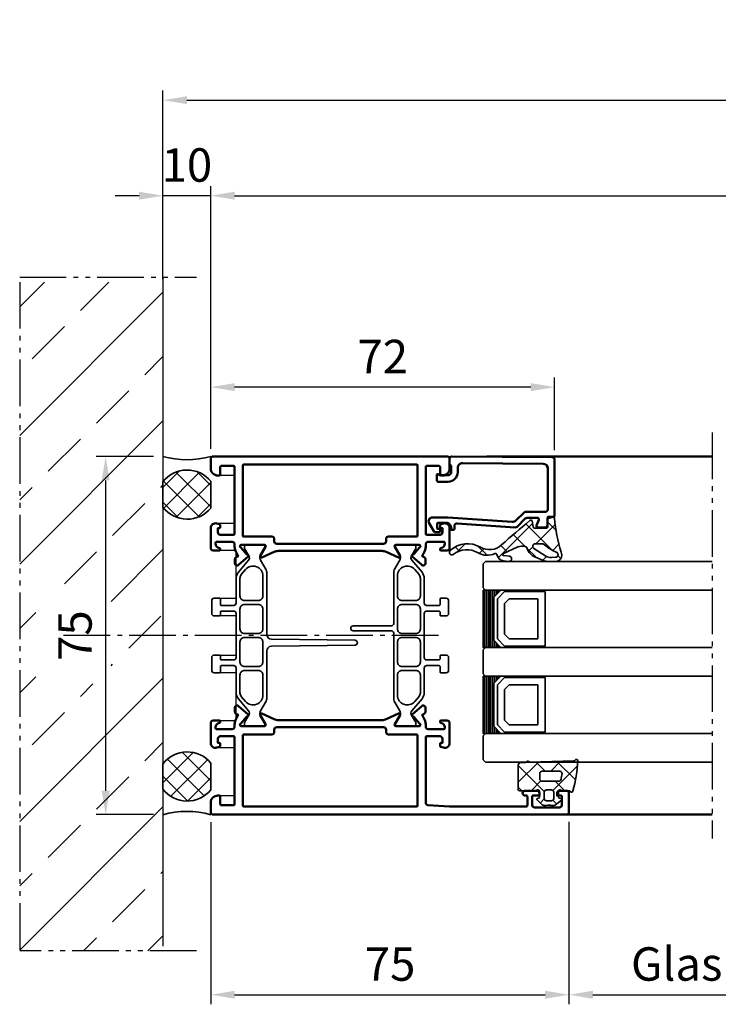
# Model space of a CAD drawing. Units: millimetres. Extents: x 2653 to 4753, y 152 to 1637.
# Drawn here: x 3178 to 3325, y 551 to 757 of the extents above; entities that cross this region are included whole.
import ezdxf

# ---------------------------------------------------------------- set-up
doc = ezdxf.new("R2010")
doc.units = ezdxf.units.MM
doc.linetypes.add('gen4a', pattern=[16.25, 9.75, -1.5, 1, -1.5, 1, -1.5])
doc.linetypes.add('gen7', pattern=[13.75, 9.75, -1.5, 1, -1.5])
for name, color, linetype, lineweight in [('0Al', 7, 'Continuous', 50), ('0AL Kontur', 30, 'Continuous', 30), ('5', 3, 'Continuous', 25), ('6Di', 210, 'Continuous', 35), ('6Gl', 140, 'Continuous', 35), ('7', 4, 'gen7', 25), ('8', 1, 'Continuous', 25)]:
    doc.layers.add(name, color=color, linetype=linetype, lineweight=lineweight)
doc.layers.add('BRUCH', color=9, linetype='gen4a')
doc.layers.add('MAUER', color=8, linetype='Continuous')
doc.styles.add('Univia', font='txt')
doc.dimstyles.new('M 1_002$0', dxfattribs={"dimscale": 2, "dimtxt": 3.5, "dimasz": 2.5, "dimexe": 1, "dimexo": 1, "dimgap": 1, "dimtad": 1, "dimdsep": 46, "dimtxsty": 'Univia', "dimcen": 0, "dimclrd": 256, "dimclre": 256, "dimclrt": 2, "dimazin": 2, "dimtp": 0.1, "dimtm": 0.1, "dimtfac": 0.71, "dimtix": 1, "dimtmove": 1, "dimatfit": 3, "dimfxl": 1, "dimlwd": -1, "dimlwe": -1, "dimarcsym": 0})

# ---------------------------------------------------------------- blocks, each defined once
blk = doc.blocks.new('HCK-850002', base_point=(82.66, -0.29))
at = {"layer": '0Al'}
for points in [[(85.16, -0.29), (83.16, -0.29, -0.414214), (82.66, 0.21), (82.66, 74.21, -0.414214), (83.16, 74.71), (87.16, 74.71, -0.414214), (87.66, 74.21), (87.66, 72.71, -0.414214), (87.16, 72.21), (86.66, 72.21), (86.66, 73.01, 0.414214), (86.46, 73.21), (84.66, 73.21, 0.414214), (84.16, 72.71), (84.16, 67.51, 0.414214), (84.66, 67.01), (86.36, 67.01, 0.414214), (86.66, 67.31), (86.66, 68.51), (87.16, 68.51, -0.414214), (87.66, 68.01), (87.66, 65.51, -1), (86.66, 65.51), (86.66, 65.71, 0.414214), (86.36, 66.01), (84.66, 66.01, 0.414214), (84.36, 65.71), (84.36, 49.71), (84.631758, 45.180058, 0.39677), (85.130861, 44.71), (98.86, 44.71, 0.414214), (99.06, 44.91), (99.06, 47.71, 0.414214), (98.56, 48.21), (97.66, 48.21), (97.66, 47.91, -0.414214), (97.46, 47.71), (97.046138, 47.71, -0.339454), (96.852953, 47.858236), (96.694074, 48.451181, -0.493145), (97.66, 49.71), (101.86, 49.71, -0.414214), (102.36, 49.21), (102.36, 47.91, -0.414214), (102.16, 47.71), (102.06, 47.71, -0.365977), (101.862797, 47.876667, 0.365977), (100.876784, 48.71), (100.86, 48.71, 0.414214), (100.56, 48.41), (100.56, 45.21, 0.414214), (101.06, 44.71), (101.587656, 44.71, -0.109518), (102.432893, 44.522616), (103.576627, 43.989284), (103.773925, 44.41239, -0.291473), (104.227079, 44.701081), (104.999443, 44.701081, -0.645732), (105.374462, 43.870383), (103.642065, 41.905811, -0.706592), (103.204773, 42.081565, 0.23264), (103.133503, 42.243097), (101.742843, 43.41, 0.843039), (101.16, 43.31), (101.16, 38.51, 0.57735), (101.61, 38.250192), (103.485, 39.332724, -0.73323), (103.836577, 39.010563), (102.647384, 36.460332, 0.109518), (102.46, 35.615095), (102.46, 13.804905, 0.109518), (102.647384, 12.959668), (103.836577, 10.409437, -0.73323), (103.485, 10.087276), (101.61, 11.169808, 0.57735), (101.16, 10.91), (101.16, 6.11, 0.843039), (101.742843, 6.01), (103.133503, 7.176903, 0.23264), (103.204773, 7.338435, -0.706592), (103.642065, 7.514189), (105.374462, 5.549617, -0.645732), (104.999443, 4.718919), (104.227079, 4.718919, -0.291473), (103.773925, 5.00761), (103.576627, 5.430716), (102.432893, 4.897384, -0.109518), (101.587656, 4.71), (101.06, 4.71, 0.414214), (100.56, 4.21), (100.56, 1.01, 0.414214), (100.86, 0.71), (100.876784, 0.71, 0.365977), (101.862797, 1.543333, -0.365977), (102.06, 1.71), (102.16, 1.71, -0.414214), (102.36, 1.51), (102.36, 0.21, -0.414214), (101.86, -0.29), (97.66, -0.29, -0.493145), (96.694074, 0.968819), (96.852953, 1.561764, -0.339454), (97.046138, 1.71), (97.46, 1.71, -0.414214), (97.66, 1.51), (97.66, 1.21), (98.56, 1.21, 0.414214), (99.06, 1.71), (99.06, 4.51, 0.414214), (98.86, 4.71), (84.86, 4.71, 0.414214), (84.66, 4.51), (84.66, 1.91, 0.414214), (84.86, 1.71), (86.46, 1.71, -0.414214), (86.66, 1.51), (86.66, 1.21, -0.414214), (85.16, -0.29)], [(157.66, 49.21), (157.66, 0.21, -0.414214), (157.16, -0.29), (155.16, -0.29, -0.414214), (153.66, 1.21), (153.66, 1.51, -0.414214), (153.86, 1.71), (155.46, 1.71, 0.414214), (155.66, 1.91), (155.66, 4.51, 0.414214), (155.46, 4.71), (141.46, 4.71, 0.414214), (141.26, 4.51), (141.26, 1.71, 0.414214), (141.76, 1.21), (142.66, 1.21), (142.66, 1.51, -0.414214), (142.86, 1.71), (143.273862, 1.71, -0.339454), (143.467047, 1.561764), (143.625926, 0.968819, -0.493145), (142.66, -0.29), (138.46, -0.29, -0.414214), (137.96, 0.21), (137.96, 1.51, -0.414214), (138.16, 1.71), (138.26, 1.71, -0.365977), (138.457203, 1.543333, 0.365977), (139.443216, 0.71), (139.46, 0.71, 0.414214), (139.76, 1.01), (139.76, 4.21, 0.414214), (139.26, 4.71), (138.732344, 4.71, -0.109518), (137.887107, 4.897384), (136.743373, 5.430716), (136.546075, 5.00761, -0.291473), (136.092921, 4.718919), (135.320557, 4.718919, -0.645732), (134.945538, 5.549617), (136.677935, 7.514189, -0.706592), (137.115227, 7.338435, 0.23264), (137.186497, 7.176903), (138.577157, 6.01, 0.843039), (139.16, 6.11), (139.16, 10.91, 0.57735), (138.71, 11.169808), (136.835, 10.087276, -0.73323), (136.483423, 10.409437), (137.672616, 12.959668, 0.109518), (137.86, 13.804905), (137.86, 35.615095, 0.109518), (137.672616, 36.460332), (136.483423, 39.010563, -0.73323), (136.835, 39.332724), (138.71, 38.250192, 0.57735), (139.16, 38.51), (139.16, 43.31, 0.843039), (138.577157, 43.41), (137.186497, 42.243097, 0.23264), (137.115227, 42.081565, -0.706592), (136.677935, 41.905811), (134.945538, 43.870383, -0.645732), (135.320557, 44.701081), (136.092921, 44.701081, -0.291473), (136.546075, 44.41239), (136.743373, 43.989284), (137.887107, 44.522616, -0.109518), (138.732344, 44.71), (139.26, 44.71, 0.414214), (139.76, 45.21), (139.76, 48.41, 0.414214), (139.46, 48.71), (139.443216, 48.71, 0.365977), (138.457203, 47.876667, -0.365977), (138.26, 47.71), (138.16, 47.71, -0.414214), (137.96, 47.91), (137.96, 49.21, -0.414214), (138.46, 49.71), (142.66, 49.71, -0.493145), (143.625926, 48.451181), (143.467047, 47.858236, -0.339454), (143.273862, 47.71), (142.86, 47.71, -0.414214), (142.66, 47.91), (142.66, 48.21), (141.76, 48.21, 0.414214), (141.26, 47.71), (141.26, 44.91, 0.414214), (141.46, 44.71), (155.46, 44.71, 0.414214), (155.66, 44.91), (155.66, 47.51, 0.414214), (155.46, 47.71), (153.86, 47.71, -0.414214), (153.66, 47.91), (153.66, 48.21, -0.414214), (155.16, 49.71), (157.16, 49.71, -0.414214), (157.66, 49.21)], [(84.418579, 6.468579, 0.198912), (84.56, 6.41), (99.26, 6.41, 0.414214), (99.46, 6.61), (99.46, 12.51, -0.414214), (99.96, 13.01), (100.46, 13.01, 0.414214), (100.96, 13.51), (100.96, 35.91, 0.414214), (100.46, 36.41), (99.96, 36.41, -0.414214), (99.46, 36.91), (99.46, 42.81, 0.414214), (99.26, 43.01), (84.56, 43.01, 0.414214), (84.36, 42.81), (84.36, 6.61, 0.198912), (84.418579, 6.468579)], [(155.96, 6.61), (155.96, 42.81, 0.414214), (155.76, 43.01), (141.06, 43.01, 0.414214), (140.86, 42.81), (140.86, 36.91, -0.414214), (140.36, 36.41), (139.86, 36.41, 0.414214), (139.36, 35.91), (139.36, 13.51, 0.414214), (139.86, 13.01), (140.36, 13.01, -0.414214), (140.86, 12.51), (140.86, 6.61, 0.414214), (141.06, 6.41), (155.76, 6.41, 0.414214), (155.96, 6.61)]]:
    blk.add_lwpolyline(points, format="xyb", close=True, dxfattribs=at)
at = {"layer": '6Di'}
for points in [[(115.560035, 49.504635, -0.414214), (116.060035, 49.004635), (116.060035, 47.904635, -0.414214), (115.860035, 47.704635), (115.260035, 47.704635, 0.414214), (115.060035, 47.504635), (115.060035, 44.904635, 0.414214), (115.560035, 44.404635), (124.760035, 44.404635, 0.414214), (125.260035, 44.904635), (125.260035, 47.504635, 0.414214), (125.060035, 47.704635), (124.460035, 47.704635, -0.414214), (124.260035, 47.904635), (124.260035, 49.004635, -0.414214), (124.760035, 49.504635), (127.460035, 49.504635, -0.414214), (127.960035, 49.004635), (127.960035, 47.904635, -0.414214), (127.760035, 47.704635), (126.660035, 47.704635, 0.414214), (126.460035, 47.504635), (126.460035, 44.904635, 0.414214), (126.960035, 44.404635), (132.126703, 44.404635, -0.176327), (133.412278, 43.936724), (135.938673, 41.816827, 0.315299), (136.852903, 41.736843), (138.396204, 42.627868, -0.131652), (138.496204, 42.654663), (138.86007, 42.654663, -0.414214), (139.16007, 42.354663), (139.16007, 38.704649, -0.414214), (138.860056, 38.404635), (138.496156, 38.404635, -0.131652), (138.396156, 38.43143), (136.899224, 39.295684, 0.267949), (135.899194, 39.295684), (133.895082, 38.13861, -0.131652), (133.395082, 38.004635), (122.660035, 38.004635, 0.414214), (122.160035, 37.504635), (122.160035, 29.504635, -1), (121.160035, 29.504635), (121.160035, 37.504635, 0.414214), (120.660035, 38.004635), (106.924988, 38.004635, -0.131652), (106.424988, 38.13861), (104.420876, 39.295684, 0.267949), (103.420845, 39.295684), (101.923913, 38.43143, -0.131652), (101.823913, 38.404635), (101.460014, 38.404635, -0.414214), (101.16, 38.704649), (101.16, 42.354663, -0.414214), (101.46, 42.654663), (101.823865, 42.654663, -0.131652), (101.923865, 42.627868), (103.467166, 41.736843, 0.315299), (104.381397, 41.816827), (106.907791, 43.936724, -0.176327), (108.193366, 44.404635), (113.360035, 44.404635, 0.414214), (113.860035, 44.904635), (113.860035, 47.504635, 0.414214), (113.660035, 47.704635), (112.560035, 47.704635, -0.414214), (112.360035, 47.904635), (112.360035, 49.004635, -0.414214), (112.860035, 49.504635), (115.560035, 49.504635)], [(112.860035, 39.804635), (112.860035, 42.604635, 0.414214), (111.860035, 43.604635), (108.193366, 43.604635, 0.176327), (107.422021, 43.323889), (106.365528, 42.437386, 0.700208), (107.687741, 38.804635), (111.860035, 38.804635, 0.198912), (112.567142, 39.097529, 0.198912), (112.860035, 39.804635)], [(113.952928, 39.097529, 0.198912), (114.660035, 38.804635), (118.760035, 38.804635, 0.414214), (119.760035, 39.804635), (119.760035, 42.604635, 0.414214), (118.760035, 43.604635), (114.660035, 43.604635, 0.414214), (113.660035, 42.604635), (113.660035, 39.804635, 0.198912), (113.952928, 39.097529)], [(126.367142, 43.311742, 0.198912), (125.660035, 43.604635), (121.560035, 43.604635, 0.414214), (120.560035, 42.604635), (120.560035, 39.804635, 0.414214), (121.560035, 38.804635), (125.660035, 38.804635, 0.414214), (126.660035, 39.804635), (126.660035, 42.604635, 0.198912), (126.367142, 43.311742)], [(132.126703, 43.604635), (128.460035, 43.604635, 0.198912), (127.752928, 43.311742, 0.198912), (127.460035, 42.604635), (127.460035, 39.804635, 0.414214), (128.460035, 38.804635), (132.632329, 38.804635, 0.700208), (133.954542, 42.437386), (132.898048, 43.323889, 0.176327), (132.126703, 43.604635)], [(124.759965, -0.084635, -0.414214), (124.259965, 0.415365), (124.259965, 1.515365, -0.414214), (124.459965, 1.715365), (125.059965, 1.715365, 0.414214), (125.259965, 1.915365), (125.259965, 4.515365, 0.414214), (124.759965, 5.015365), (115.559965, 5.015365, 0.414214), (115.059965, 4.515365), (115.059965, 1.915365, 0.414214), (115.259965, 1.715365), (115.859965, 1.715365, -0.414214), (116.059965, 1.515365), (116.059965, 0.415365, -0.414214), (115.559965, -0.084635), (112.859965, -0.084635, -0.414214), (112.359965, 0.415365), (112.359965, 1.515365, -0.414214), (112.559965, 1.715365), (113.659965, 1.715365, 0.414214), (113.859965, 1.915365), (113.859965, 4.515365, 0.414214), (113.359965, 5.015365), (108.193297, 5.015365, -0.176327), (106.907722, 5.483276), (104.381327, 7.603173, 0.315299), (103.467097, 7.683157), (101.923796, 6.792132, -0.131652), (101.823796, 6.765337), (101.45993, 6.765337, -0.414214), (101.15993, 7.065337), (101.15993, 10.715351, -0.414214), (101.459944, 11.015365), (101.823844, 11.015365, -0.131652), (101.923844, 10.98857), (103.420776, 10.124316, 0.267949), (104.420806, 10.124316), (106.424918, 11.28139, -0.131652), (106.924918, 11.415365), (116.909965, 11.415365, 0.410038), (117.909863, 12.401089), (118.160016, 29.922502, -0.985825), (119.159914, 29.922502), (119.410067, 12.401089, 0.410038), (120.409965, 11.415365), (133.395012, 11.415365, -0.131652), (133.895012, 11.28139), (135.899124, 10.124316, 0.267949), (136.899155, 10.124316), (138.396087, 10.98857, -0.131652), (138.496087, 11.015365), (138.859986, 11.015365, -0.414214), (139.16, 10.715351), (139.16, 7.065337, -0.414214), (138.86, 6.765337), (138.496135, 6.765337, -0.131652), (138.396135, 6.792132), (136.852834, 7.683157, 0.315299), (135.938603, 7.603173), (133.412209, 5.483276, -0.176327), (132.126634, 5.015365), (126.959965, 5.015365, 0.414214), (126.459965, 4.515365), (126.459965, 1.915365, 0.414214), (126.659965, 1.715365), (127.759965, 1.715365, -0.414214), (127.959965, 1.515365), (127.959965, 0.415365, -0.414214), (127.459965, -0.084635), (124.759965, -0.084635)], [(108.193297, 5.815365), (111.859965, 5.815365, 0.198912), (112.567072, 6.108258, 0.198912), (112.859965, 6.815365), (112.859965, 9.615365, 0.414214), (111.859965, 10.615365), (107.687671, 10.615365, 0.700208), (106.365458, 6.982614), (107.421952, 6.096111, 0.176327), (108.193297, 5.815365)], [(113.952858, 6.108258, 0.198912), (114.659965, 5.815365), (118.759965, 5.815365, 0.414214), (119.759965, 6.815365), (119.759965, 9.615365, 0.414214), (118.759965, 10.615365), (114.659965, 10.615365, 0.414214), (113.659965, 9.615365), (113.659965, 6.815365, 0.198912), (113.952858, 6.108258)], [(126.367072, 10.322471, 0.198912), (125.659965, 10.615365), (121.559965, 10.615365, 0.414214), (120.559965, 9.615365), (120.559965, 6.815365, 0.414214), (121.559965, 5.815365), (125.659965, 5.815365, 0.414214), (126.659965, 6.815365), (126.659965, 9.615365, 0.198912), (126.367072, 10.322471)], [(127.459965, 9.615365), (127.459965, 6.815365, 0.414214), (128.459965, 5.815365), (132.126634, 5.815365, 0.176327), (132.897979, 6.096111), (133.954472, 6.982614, 0.700208), (132.632259, 10.615365), (128.459965, 10.615365, 0.198912), (127.752858, 10.322471, 0.198912), (127.459965, 9.615365)]]:
    blk.add_lwpolyline(points, format="xyb", close=True, dxfattribs=at)
blk = doc.blocks.new('HCK-494519', base_point=(-15.904318, -4.401457))
at = {"layer": '0Al', "linetype": 'Continuous'}
blk.add_lwpolyline([(-3.904318, -0.2, -0.414214), (-3.404318, 0.3), (-2.127982, 0.3, -0.245393), (-1.717656, 0.085714, 0.245393), (-1.553526, 0), (-0.504318, 0, 0.411962), (-0.004333, 0.496153), (-0.1878, 21.504366, 0.411658), (-0.687781, 22), (-12.478336, 22, 0.414214), (-12.678336, 21.8), (-12.678336, 20.7, -0.414214), (-12.878336, 20.5), (-14.378336, 20.5, 0.414214), (-14.878336, 20), (-14.878336, 18.5, 0.527364), (-14.46974, 18.220345), (-13.286932, 18.679655, -0.527364), (-12.878336, 18.4), (-12.878336, 16.207107, -0.198912), (-13.024783, 15.853553), (-14.730798, 14.147538, 0.216703), (-14.876082, 13.759903), (-14.040807, 1.534081, -0.434337), (-14.539644, 1), (-15.204318, 1, 0.414214), (-15.404318, 0.8), (-15.404318, 0.5, 0.414214), (-15.204318, 0.3), (-14.904318, 0.3, -0.414214), (-13.904318, -0.7), (-13.904318, -2.4, -0.414214), (-14.104318, -2.6), (-15.004318, -2.6, -0.414214), (-15.204318, -2.4), (-15.204318, -2.2, 0.414214), (-15.404318, -2), (-15.704318, -2, 0.414214), (-15.904318, -2.2), (-15.904318, -2.893917, 0.267949), (-15.654318, -3.32693), (-13.974157, -4.296971, 0.576682), (-12.804318, -3.623126), (-12.804318, -0.460276, 0.017055), (-12.806644, -0.392114), (-13.729045, 13.108955, -0.216703), (-13.438477, 13.884224), (-11.724783, 15.597918, 0.198912), (-11.578336, 15.951472), (-11.578336, 20.1, -0.414214), (-11.078336, 20.6), (-2.571307, 20.6, -0.411556), (-1.571348, 19.609081), (-1.417877, 2.709081, -0.416876), (-2.417835, 1.7), (-3.304318, 1.7, 0.414214), (-5.304318, -0.3), (-5.304318, -2.4, 0.414214), (-5.004318, -2.7), (-3.904318, -2.7, 0.767327), (-3.804318, -2.326795, -0.267949), (-3.904318, -2.15359), (-3.904318, -0.2)], format="xyb", close=True, dxfattribs=at)
blk = doc.blocks.new('HCK-914263', base_point=(-2.179624, 0.038575))
at = {"layer": '8'}
h = blk.add_hatch(dxfattribs=at)
h.set_pattern_fill('ANSI37', color=256, style=0)
edge = h.paths.add_edge_path()
edge.add_line((-1.850677, -1.386304), (-0.668639, -1.500903))
edge.add_arc((-0.63969, -1.202302), 0.300001, 264.46246668, 343.88370712)
edge.add_line((-0.351479, -1.285579), (-0.091431, -0.385579))
edge.add_arc((-0.379641, -0.302303), 0.3, 343.88378286, 437.65791207)
edge.add_arc((3.490831, 33.437433), 33.66256, 252.24806344, 263.50747165, ccw=False)
edge.add_arc((-7.380936, 0.343229), 1.2, 59.54848898, 179.9999917)
edge.add_line((-8.580936, 0.343229), (-8.575667, -1.480234))
edge.add_arc((-6.575682, -1.474456), 1.999993, 180.16552231, 200.52649958)
edge.add_line((-8.448696, -2.175735), (-7.646992, -4.316976))
edge.add_arc((-6.71048, -3.966337), 1.000001, 200.52635889, 223.30814381)
edge.add_line((-7.438156, -4.65226), (-6.834776, -5.292367))
edge.add_arc((-5.187859, -3.111979), 2.732476, 232.93508481, 251.1922837)
edge.add_arc((-6.216799, -6.17615), 0.500001, 37.88451763, 72.78158841, ccw=False)
edge.add_arc((-6.216799, -6.17615), 0.500001, 2.98750231, 37.88457309, ccw=False)
edge.add_arc((-8.753444, -6.745927), 3.093884, -16.8715658, 11.10369729, ccw=False)
edge.add_line((-5.792728, -7.643857), (-7.072836, -10.693458))
edge.add_arc((-7.257248, -10.616049), 0.2, 185.2044995, 337.22917086, ccw=False)
edge.add_line((-7.456423, -10.634191), (-7.567144, -9.418626))
edge.add_arc((-8.065083, -9.463981), 0.5, 5.20445599, 185.20445599)
edge.add_line((-8.563021, -9.509336), (-8.452072, -10.727405))
edge.add_arc((-6.958256, -10.59134), 1.5, 185.20444349, 257.90178683)
edge.add_arc((-7.335514, -12.351362), 0.3, -23.79222732, 77.90184042, ccw=False)
edge.add_arc((-3.400962, -14.086078), 3.999993, 156.20765001, 208.25329934)
edge.add_arc((-11.32873, -18.346404), 5.000001, -34.9347692, 28.25324659, ccw=False)
edge.add_arc((-6.817524, -21.497537), 0.502782, 145.06518393, 322.77599823)
edge.add_arc((-11.194821, -18.172092), 5.999992, 322.77596138, 386.33155009)
edge.add_arc((-2.306424, -13.594138), 4.000001, 140.62722647, 208.62938915, ccw=False)
edge.add_arc((-178.104579, 130.668406), 223.413, 320.62719517, 322.56260059)
edge.add_arc((-0.942066, -4.952179), 0.3, 320.4822668, 439.14285436)
edge.add_line((-0.885558, -4.657549), (-1.936132, -4.456055))
edge.add_arc((-1.879624, -4.161425), 0.3, 180.00008091, 259.14283089, ccw=False)
edge.add_line((-2.179624, -4.161425), (-2.179627, -1.684904))
edge.add_arc((-1.879627, -1.684904), 0.3, 84.46240912, 179.99995068, ccw=False)
edge = h.paths.add_edge_path(flags=16)
edge.add_arc((-5.679652, -4.039392), 0.5, 209.88440469, 284.94229842, ccw=False)
edge.add_line((-6.113168, -4.288518), (-7.548354, -1.791071))
edge.add_arc((-5.814283, -0.794567), 2.000006, 175.5263839, 209.88430884, ccw=False)
edge.add_line((-7.808195, -0.638567), (-7.780938, 0.243227))
edge.add_arc((-7.280938, 0.243227), 0.5, 15.86248459, 180.00003576, ccw=False)
edge.add_arc((2.517395, 4.098717), 10.032104, 201.75832952, 217.86282418)
edge.add_arc((-5.979653, -2.612986), 0.800001, 0.00009002, 43.85491267, ccw=False)
edge.add_line((-5.179652, -2.612985), (-5.179651, -4.039392))
edge.add_arc((-5.67965, -4.039392), 0.499999, -75.0578774, 0.00001633, ccw=False)
at = {"layer": '6Di', "color": 6, "linetype": 'Continuous'}
for points in [[(-5.792728, -7.643857, 0.122675), (-5.717477, -6.150091, 0.153455), (-5.822173, -5.869113, 0.153455), (-6.068791, -5.698557, -0.079831), (-6.834776, -5.292367), (-7.438156, -4.65226, -0.099733), (-7.646992, -4.316976), (-8.448696, -2.175735, -0.089076), (-8.575667, -1.480234), (-8.580936, 0.343229, -0.57998), (-6.772765, 1.377699, 0.049168), (-0.315517, -0.009236, -0.433641), (-0.091431, -0.385579), (-0.351479, -1.285579, -0.361113), (-0.668639, -1.500903), (-1.850677, -1.386304, 0.442813), (-2.179627, -1.684904), (-2.179624, -4.161425, 0.35974), (-1.936132, -4.456055), (-0.885558, -4.657549, -0.569584), (-0.710638, -5.143074, -0.008445), (-5.398565, -11.056684, 0.305741), (-5.817374, -15.510707, -0.284648), (-6.41717, -21.801687, -0.98022), (-7.229707, -21.209622, 0.282915), (-6.92441, -15.979556, -0.231078), (-7.06101, -12.472388, 0.475338), (-7.272638, -12.058025, -0.328287), (-8.452072, -10.727405), (-8.563021, -9.509336, -1), (-7.567144, -9.418626), (-7.456423, -10.634191, 0.781459), (-7.072836, -10.693458), (-5.792728, -7.643857)], [(-5.550729, -4.522485, 0.339736), (-5.179651, -4.039392), (-5.179652, -2.612985, 0.193723), (-5.402775, -2.058718, -0.070385), (-6.799978, 0.379892, 0.870341), (-7.780938, 0.243227), (-7.808195, -0.638567, 0.151048), (-7.548354, -1.791071), (-6.113168, -4.288518, 0.339736), (-5.550729, -4.522485)]]:
    blk.add_lwpolyline(points, format="xyb", close=True, dxfattribs=at)
blk = doc.blocks.new('HCK-921511', base_point=(0.200815, 4.182773))
at = {"layer": '8'}
h = blk.add_hatch(dxfattribs=at)
h.set_pattern_fill('ANSI37', color=256, style=0)
edge = h.paths.add_edge_path()
edge.add_arc((0.300283, -2.297088), 0.299381, 90.00378068, 195.63700221, ccw=False)
edge.add_line((0.300263, -1.997707), (1.533176, -1.997627))
edge.add_arc((1.533189, -2.197628), 0.200001, 15.00234484, 90.00373016, ccw=False)
edge.add_line((1.726373, -2.145856), (1.793653, -2.396908))
edge.add_arc((1.986836, -2.345136), 0.2, 195.00242425, 315.77042596)
edge.add_line((2.130146, -2.484643), (2.875625, -1.718844))
edge.add_arc((1.800803, -0.672539), 1.499999, 315.77027098, 376.16328354)
edge.add_arc((4.201985, 0.0234), 1.000002, 163.83673769, 196.16326231, ccw=False)
edge.add_arc((1.800805, 0.719339), 1.499997, 343.83670886, 371.45154948)
edge.add_arc((1.800804, 0.719342), 1.499996, 11.45142945, 39.06627007)
edge.add_line((2.965428, 1.664668), (2.182858, 2.62878))
edge.add_arc((2.027574, 2.502736), 0.2, 39.06627519, 164.99998596)
edge.add_line((1.834389, 2.5545), (1.726166, 2.15061))
edge.add_arc((1.532981, 2.202373), 0.199999, 269.99991187, 345.00006417, ccw=False)
edge.add_line((1.532981, 2.002374), (0.300893, 2.002377))
edge.add_arc((0.300894, 2.302377), 0.3, 147.80320694, 269.99979424, ccw=False)
edge.add_arc((-0.799193, 2.995052), 0.999996, 327.80325486, 359.9994699)
edge.add_line((0.200803, 2.995043), (0.200815, 4.182773))
edge.add_arc((0.500816, 4.18277), 0.300001, 120.00161527, 179.9994358, ccw=False)
edge.add_arc((0.200801, 4.702378), 0.3, 300.0015657, 441.86782871)
edge.add_arc((-7.624909, -22.932055), 29.018472, 74.26772353, 86.92522711)
edge.add_arc((-6.095194, 5.745842), 0.3, 84.8726428, 242.00008971)
edge.add_arc((-6.376877, 5.216073), 0.300001, 1.99999852, 61.99995737, ccw=False)
edge.add_line((-6.077059, 5.226543), (-5.754489, -4.010671))
edge.add_arc((-5.954367, -4.017651), 0.2, -59.31245373, 2.00010492, ccw=False)
edge.add_arc((-5.69919, -4.447634), 0.3, 120.68730624, 243.31260514)
edge.add_arc((-5.923751, -4.894369), 0.2, 2.00012163, 63.31268028, ccw=False)
edge.add_line((-5.723873, -4.887389), (-5.686239, -5.965083))
edge.add_arc((-5.186544, -5.947633), 0.5, 182.00001349, 269.99996899)
edge.add_line((-5.186544, -6.447633), (-0.1, -6.447634))
edge.add_arc((-0.1, -6.147634), 0.3, 269.9999572, 360.0000428)
edge.add_line((0.2, -6.147634), (0.2, -3.049515))
edge.add_line((0.2, -3.049515), (0.011982, -2.377784))
edge = h.paths.add_edge_path(flags=16)
edge.add_arc((0.50521, 0.499992), 0.5, 89.9999572, 180.0000428, ccw=False)
edge.add_line((0.50521, 0.999992), (1.80521, 0.999992))
edge.add_arc((1.80521, 0.499992), 0.5, -0.0000428, 90.0000428, ccw=False)
edge.add_line((2.30521, 0.499992), (2.30521, -0.499992))
edge.add_arc((1.805194, -0.499992), 0.500016, -90.0000428, 0.0000428, ccw=False)
edge.add_line((1.805194, -1.000008), (0.505194, -1.000008))
edge.add_arc((0.505194, -0.500024), 0.499984, 179.9999572, 270.0000428, ccw=False)
edge.add_line((0.00521, -0.500024), (0.00521, 0.499992))
edge = h.paths.add_edge_path(flags=16)
edge.add_arc((-3.39919, -1.447633), 0.5, 179.9999572, 270.0000428, ccw=False)
edge.add_line((-3.89919, -1.447633), (-3.89919, 2.234106))
edge.add_arc((-3.39919, 2.234106), 0.5, 80.46821865, 180.00003786, ccw=False)
edge.add_arc((-7.624769, -22.931358), 26.01776, 77.95378017, 80.46827644, ccw=False)
edge.add_arc((-2.299194, 2.024491), 0.499999, 38.9769398, 77.95391552, ccw=False)
edge.add_arc((-2.299194, 2.024489), 0.5, 19.48858748, 38.97704744, ccw=False)
edge.add_arc((-2.299196, 2.024492), 0.500001, -0.00024494, 19.48821502, ccw=False)
edge.add_line((-1.799195, 2.02449), (-1.799195, -1.447633))
edge.add_arc((-2.299195, -1.447634), 0.5, -89.99998551, 0.0001001, ccw=False)
edge.add_line((-2.299195, -1.947634), (-3.39919, -1.947633))
at = {"layer": '6Di', "color": 6, "linetype": 'Continuous'}
for points in [[(3.24151, 0.301776, 0.121079), (3.270941, 1.017147, 0.121079), (2.965428, 1.664668), (2.182858, 2.62878, 0.612403), (1.834389, 2.5545), (1.726166, 2.15061, -0.339455), (1.532981, 2.002374), (0.300893, 2.002377, -0.590201), (0.047027, 2.462226, 0.141414), (0.200803, 2.995043), (0.200815, 4.182773, -0.267939), (0.350808, 4.442574, 0.712413), (0.243238, 4.999361, 0.055285), (-6.068383, 6.044642, 0.817962), (-6.236035, 5.480958, -0.267949), (-6.077059, 5.226543), (-5.754489, -4.010671, -0.274097), (-5.852296, -4.189644, 0.592726), (-5.833927, -4.715675, -0.274097), (-5.723873, -4.887389), (-5.686239, -5.965083, 0.404026), (-5.186544, -6.447633), (-0.1, -6.447634, 0.414214), (0.2, -6.147634), (0.2, -3.049515), (0.011982, -2.377784, -0.496585), (0.300263, -1.997707), (1.533176, -1.997627, -0.339461), (1.726373, -2.145856), (1.793653, -2.396908, 0.581827), (2.130146, -2.484643), (2.875625, -1.718844, 0.269788), (3.24151, -0.254976, -0.141994), (3.24151, 0.301776)], [(-1.910495, 2.338994, -0.08524), (-1.82784, 2.191299, -0.08524), (-1.799195, 2.02449), (-1.799195, -1.447633, -0.414214), (-2.299195, -1.947634), (-3.39919, -1.947633, -0.414214), (-3.89919, -1.447633), (-3.89919, 2.234106, -0.463823), (-3.316393, 2.727203, -0.010972), (-2.194845, 2.51348, -0.171728), (-1.910495, 2.338994)], [(0.50521, 0.999992), (1.80521, 0.999992, -0.414214), (2.30521, 0.499992), (2.30521, -0.499992, -0.414214), (1.805194, -1.000008), (0.505194, -1.000008, -0.414214), (0.00521, -0.500024), (0.00521, 0.499992, -0.414214), (0.50521, 0.999992)]]:
    blk.add_lwpolyline(points, format="xyb", close=True, dxfattribs=at)
blk = doc.blocks.new('U267')
at = {"layer": '6Gl', "color": 4, "linetype": 'Continuous'}
for p, q in [((-40, -230.4), (-39.85, -230.4)), ((-40, -230.8), (-39.45, -230.8)), ((-28.55, -230.8), (-28, -230.8)), ((-28.15, -230.4), (-28, -230.4)), ((-40, -231.2), (-39.05, -231.2)), ((-40, -231.6), (-38.65, -231.6)), ((-40, -232), (-28, -232)), ((-40, -232.4), (-28, -232.4)), ((-40, -232.8), (-28, -232.8)), ((-29.35, -231.6), (-28, -231.6)), ((-28.95, -231.2), (-28, -231.2)), ((-40, -233.2), (-28, -233.2)), ((-40, -233.6), (-28, -233.6)), ((-40, -234), (-28, -234))]:
    blk.add_line(p, q, dxfattribs=at)
blk = doc.blocks.new('U268')
at = {"layer": '6Gl', "color": 4, "linetype": 'Continuous'}
for p, q in [((-58, -230.4), (-57.85, -230.4)), ((-58, -230.8), (-57.45, -230.8)), ((-46.55, -230.8), (-46, -230.8)), ((-46.15, -230.4), (-46, -230.4)), ((-58, -231.2), (-57.05, -231.2)), ((-58, -231.6), (-56.65, -231.6)), ((-58, -232), (-46, -232)), ((-58, -232.4), (-46, -232.4)), ((-58, -232.8), (-46, -232.8)), ((-47.35, -231.6), (-46, -231.6)), ((-46.95, -231.2), (-46, -231.2)), ((-58, -233.2), (-46, -233.2)), ((-58, -233.6), (-46, -233.6)), ((-58, -234), (-46, -234))]:
    blk.add_line(p, q, dxfattribs=at)
blk = doc.blocks.new('*D251')
at = {"layer": '5', "transparency": 16777216}
for p, q in [((3206.42, 665.86), (3194.42, 665.86)), ((3196.42, 595.9), (3196.42, 660.86)), ((3206.42, 590.9), (3194.42, 590.9))]:
    blk.add_line(p, q, dxfattribs=at)
for points in [[(3195.58, 660.86), (3197.25, 660.86), (3196.42, 665.86)], [(3195.58, 595.9), (3197.25, 595.9), (3196.42, 590.9)]]:
    blk.add_solid(points, dxfattribs=at)
at = {"layer": 'Defpoints', "color": 0, "transparency": 16777216}
for p in [(3196.42, 665.86), (3208.42, 665.86), (3208.42, 590.9)]:
    blk.add_point(p, dxfattribs=at)
at = {"layer": '5', "color": 2, "transparency": 16777216, "insert": (3190.89, 628.38), "char_height": 7, "attachment_point": 5, "rotation": 90, "style": 'Univia'}
blk.add_mtext('75', dxfattribs=at)
blk = doc.blocks.new('*D276')
at = {"layer": '5', "transparency": 16777216}
for p, q in [((3218.42, 589.34), (3218.42, 551.2)), ((3293.42, 589.4), (3293.42, 551.2)), ((3223.42, 553.2), (3288.42, 553.2))]:
    blk.add_line(p, q, dxfattribs=at)
for points in [[(3223.42, 554.03), (3223.42, 552.36), (3218.42, 553.2)], [(3288.42, 554.03), (3288.42, 552.36), (3293.42, 553.2)]]:
    blk.add_solid(points, dxfattribs=at)
at = {"layer": 'Defpoints', "color": 0, "transparency": 16777216}
for p in [(3218.42, 591.34), (3293.42, 591.4), (3293.42, 553.2)]:
    blk.add_point(p, dxfattribs=at)
at = {"layer": '5', "color": 2, "transparency": 16777216, "insert": (3255.96, 558.72), "char_height": 7, "attachment_point": 5, "style": 'Univia'}
blk.add_mtext('75', dxfattribs=at)
blk = doc.blocks.new('*D277')
at = {"layer": '5', "transparency": 16777216}
for p, q in [((3293.42, 589.4), (3293.42, 551.2)), ((3363.42, 589.4), (3363.42, 551.2)), ((3298.42, 553.2), (3358.42, 553.2))]:
    blk.add_line(p, q, dxfattribs=at)
for points in [[(3298.42, 554.03), (3298.42, 552.36), (3293.42, 553.2)], [(3358.42, 554.03), (3358.42, 552.36), (3363.42, 553.2)]]:
    blk.add_solid(points, dxfattribs=at)
at = {"layer": 'Defpoints', "color": 0, "transparency": 16777216}
for p in [(3293.42, 591.4), (3363.42, 591.4), (3363.42, 553.2)]:
    blk.add_point(p, dxfattribs=at)
at = {"layer": '5', "color": 2, "transparency": 16777216, "insert": (3328.42, 558.73), "char_height": 7, "attachment_point": 5, "style": 'Univia'}
blk.add_mtext('Glaslichte', dxfattribs=at)
blk = doc.blocks.new('*D306')
at = {"layer": '5', "transparency": 16777216}
for p, q in [((3218.42, 667.47), (3218.42, 722.47)), ((4241.42, 667.4), (4241.42, 722.47)), ((3223.42, 720.47), (4236.42, 720.47))]:
    blk.add_line(p, q, dxfattribs=at)
for points in [[(3223.42, 721.3), (3223.42, 719.64), (3218.42, 720.47)], [(4236.42, 721.3), (4236.42, 719.64), (4241.42, 720.47)]]:
    blk.add_solid(points, dxfattribs=at)
at = {"layer": 'Defpoints', "color": 0, "transparency": 16777216}
for p in [(4241.42, 720.47), (3218.42, 665.47), (4241.42, 665.4)]:
    blk.add_point(p, dxfattribs=at)
at = {"layer": '5', "color": 2, "transparency": 16777216, "insert": (3729.92, 726.88), "char_height": 7, "width": 458.9594, "attachment_point": 5, "style": 'Univia'}
blk.add_mtext('Rahmenaußenmaß (RAM)', dxfattribs=at)
blk = doc.blocks.new('*D307')
at = {"layer": '5', "transparency": 16777216}
for p, q in [((3218.42, 667.47), (3218.42, 682.4)), ((3290.42, 667.21), (3290.42, 682.4)), ((3285.42, 680.4), (3223.42, 680.4))]:
    blk.add_line(p, q, dxfattribs=at)
for points in [[(3223.42, 681.23), (3223.42, 679.56), (3218.42, 680.4)], [(3285.42, 681.23), (3285.42, 679.56), (3290.42, 680.4)]]:
    blk.add_solid(points, dxfattribs=at)
at = {"layer": 'Defpoints', "color": 0, "transparency": 16777216}
for p in [(3218.42, 680.4), (3218.42, 665.47), (3290.42, 665.21)]:
    blk.add_point(p, dxfattribs=at)
at = {"layer": '5', "color": 2, "transparency": 16777216, "insert": (3254.42, 685.9), "char_height": 7, "attachment_point": 5, "style": 'Univia'}
blk.add_mtext('72', dxfattribs=at)
blk = doc.blocks.new('*D308')
at = {"layer": '5', "transparency": 16777216}
for p, q in [((3208.42, 702.97), (3208.42, 742.47)), ((4251.42, 701.78), (4251.42, 742.47)), ((3213.42, 740.47), (4246.42, 740.47))]:
    blk.add_line(p, q, dxfattribs=at)
for points in [[(3213.42, 741.3), (3213.42, 739.64), (3208.42, 740.47)], [(4246.42, 741.3), (4246.42, 739.64), (4251.42, 740.47)]]:
    blk.add_solid(points, dxfattribs=at)
at = {"layer": 'Defpoints', "color": 0, "transparency": 16777216}
for p in [(4251.42, 740.47), (3208.42, 700.97), (4251.42, 699.78)]:
    blk.add_point(p, dxfattribs=at)
at = {"layer": '5', "color": 2, "transparency": 16777216, "insert": (3729.92, 746.88), "char_height": 7, "attachment_point": 5, "style": 'Univia'}
blk.add_mtext('Mauerlichte (ML)', dxfattribs=at)
blk = doc.blocks.new('*D309')
at = {"layer": '5', "transparency": 16777216}
for p, q in [((3208.42, 702.97), (3208.42, 722.47)), ((3218.42, 667.47), (3218.42, 722.47)), ((3203.42, 720.47), (3198.42, 720.47)), ((3218.42, 720.47), (3208.42, 720.47)), ((3223.42, 720.47), (3228.42, 720.47))]:
    blk.add_line(p, q, dxfattribs=at)
for points in [[(3203.42, 721.3), (3203.42, 719.64), (3208.42, 720.47)], [(3223.42, 721.3), (3223.42, 719.64), (3218.42, 720.47)]]:
    blk.add_solid(points, dxfattribs=at)
at = {"layer": 'Defpoints', "color": 0, "transparency": 16777216}
for p in [(3208.42, 720.47), (3208.42, 700.97), (3218.42, 665.47)]:
    blk.add_point(p, dxfattribs=at)
at = {"layer": '5', "color": 2, "transparency": 16777216, "insert": (3213.42, 725.99), "char_height": 7, "attachment_point": 5, "style": 'Univia'}
blk.add_mtext('10', dxfattribs=at)

msp = doc.modelspace()

# ---------------------------------------------------------------- hatches: boundary and pattern name
at = {"layer": '8'}
h = msp.add_hatch(dxfattribs=at)
h.set_pattern_fill('ANSI33', color=256, scale=3, style=0)
h.set_pattern_definition([(45, (-3082.703, -903.166), (-13.470384, 13.470384), []), (45, (-3069.232, -903.166), (-13.470384, 13.470384), [9.525, -4.7625])])
h.paths.add_polyline_path([(3208.42, 589.9), (3208.42, 562.4), (3178.42, 562.4), (3178.42, 702.4), (3208.42, 702.4), (3208.42, 666.9), (3208.42, 661.7), (3208.42, 595.1)])
h.paths.add_polyline_path([(3181.79, 618.25), (3181.79, 638.54), (3197.54, 638.54), (3197.54, 618.25)], flags=16)
h = msp.add_hatch(dxfattribs=at)
h.set_pattern_fill('ANSI37', color=256, angle=90)
h.set_pattern_definition([(135, (-28888.5594, -53214.688), (-2.24506403, -2.24506403), []), (225, (-28888.5594, -53214.688), (2.24506403, -2.24506403), [])])
h.paths.add_polyline_path([(3208.42, 655.24), (3208.42, 660.55, -0.482703), (3218.42, 660.7), (3218.42, 655.09, -0.482703)])
h = msp.add_hatch(dxfattribs=at)
h.set_pattern_fill('ANSI37', color=256, angle=90)
h.set_pattern_definition([(135, (-28888.5594, -53204.688), (-2.24506403, -2.24506403), []), (225, (-28888.5594, -53204.688), (2.24506403, -2.24506403), [])])
h.paths.add_polyline_path([(3218.42, 601.7), (3218.42, 596.09, -0.482703), (3208.42, 596.24), (3208.42, 601.55, -0.482703)])

# ---------------------------------------------------------------- linework, layer by layer
at = {"layer": '0Al', "extrusion": (0, 0, -1)}
for p, q in [((3276.22, 665.9), (3323.42, 665.9)), ((3292.42, 590.9), (3323.42, 590.9))]:
    msp.add_line(p, q, dxfattribs=at)
at = {"layer": '0AL Kontur'}
for p, q in [((3290.42, 653.42), (3290.42, 665.9)), ((3293.42, 595.4), (3293.42, 590.9))]:
    msp.add_line(p, q, dxfattribs=at)
msp.add_lwpolyline([(3323.42, 590.9), (3218.92, 590.9, -0.414214), (3218.42, 591.4), (3218.42, 593.4, -0.414214), (3219.92, 594.9), (3223.42, 594.9), (3223.42, 604.9), (3219.42, 604.9, -0.414214), (3218.42, 605.9), (3218.42, 610.1, -0.414214), (3218.92, 610.6), (3223.73, 610.6), (3223.73, 620.6), (3219.12, 620.6, -0.414214), (3218.62, 621.1), (3218.62, 623.8, -0.414214), (3219.12, 624.3), (3223.73, 624.3), (3223.73, 632.5), (3219.12, 632.5, -0.414214), (3218.62, 633), (3218.62, 635.7, -0.414214), (3219.12, 636.2), (3223.73, 636.2), (3223.73, 646.2), (3218.92, 646.2, -0.414214), (3218.42, 646.7), (3218.42, 650.9, -0.414214), (3219.42, 651.9), (3223.42, 651.9), (3223.42, 661.9), (3219.92, 661.9, -0.414214), (3218.42, 663.4), (3218.42, 665.4, -0.414214), (3218.92, 665.9), (3323.42, 665.9)], format="xyb", dxfattribs=at)
at = {"layer": '6Di'}
for points in [[(3208.42, 655.24), (3208.42, 660.55, -0.482703), (3218.42, 660.7), (3218.42, 655.09, -0.482703)], [(3208.42, 601.55), (3208.42, 596.24, 0.482703), (3218.42, 596.09), (3218.42, 601.7, 0.482703)]]:
    msp.add_lwpolyline(points, format="xyb", close=True, dxfattribs=at)
for centre, start, end in [((3213.42, 683.46), 254.1086, 285.8914), ((3213.42, 573.33), 74.1086, 105.8914)]:
    msp.add_arc(centre, 18.26, start, end, dxfattribs=at)
at = {"layer": '6Gl', "extrusion": (0, 0, -1)}
for p, q in [((3275.92, 643.9), (3275.42, 643.4)), ((3275.42, 643.4), (3275.42, 638.4)), ((3275.92, 643.9), (3323.42, 643.9)), ((3275.42, 638.4), (3275.92, 637.9)), ((3275.92, 637.9), (3323.42, 637.9)), ((3279.92, 637.6), (3278.42, 636.1)), ((3288.42, 637.6), (3279.92, 637.6)), ((3288.42, 626.2), (3288.42, 637.6)), ((3278.42, 636.1), (3278.42, 627.7)), ((3280.92, 636.1), (3279.92, 635.1)), ((3279.92, 635.1), (3279.92, 628.7)), ((3286.92, 636.1), (3280.92, 636.1)), ((3286.92, 627.7), (3286.92, 636.1)), ((3279.92, 628.7), (3280.92, 627.7)), ((3278.42, 627.7), (3279.92, 626.2)), ((3280.92, 627.7), (3286.92, 627.7)), ((3275.92, 625.9), (3275.42, 625.4)), ((3275.42, 625.4), (3275.42, 620.4)), ((3275.92, 625.9), (3323.42, 625.9)), ((3279.92, 626.2), (3288.42, 626.2)), ((3275.42, 620.4), (3275.92, 619.9)), ((3275.92, 619.9), (3323.42, 619.9)), ((3279.92, 619.6), (3278.42, 618.1)), ((3288.42, 619.6), (3279.92, 619.6)), ((3288.42, 608.2), (3288.42, 619.6)), ((3278.42, 618.1), (3278.42, 609.7)), ((3280.92, 618.1), (3279.92, 617.1)), ((3279.92, 617.1), (3279.92, 610.7)), ((3286.92, 618.1), (3280.92, 618.1)), ((3286.92, 609.7), (3286.92, 618.1)), ((3279.92, 610.7), (3280.92, 609.7)), ((3278.42, 609.7), (3279.92, 608.2)), ((3279.92, 608.2), (3288.42, 608.2)), ((3280.92, 609.7), (3286.92, 609.7)), ((3275.92, 607.9), (3275.42, 607.4)), ((3275.42, 607.4), (3275.42, 602.4)), ((3275.92, 607.9), (3323.42, 607.9)), ((3275.42, 602.4), (3275.92, 601.9)), ((3275.92, 601.9), (3323.42, 601.9))]:
    msp.add_line(p, q, dxfattribs=at)
for points in [[(-3275.42, 637.9), (-3279.17, 637.9), (-3277.67, 636.4), (-3277.67, 627.4), (-3279.17, 625.9), (-3275.42, 625.9), (-3275.42, 637.9)], [(-3275.42, 619.9), (-3279.17, 619.9), (-3277.67, 618.4), (-3277.67, 609.4), (-3279.17, 607.9), (-3275.42, 607.9), (-3275.42, 619.9)]]:
    msp.add_lwpolyline(points, close=True, dxfattribs=at)
at = {"layer": '7'}
msp.add_line((3266.11, 628.4), (3186.33, 628.4), dxfattribs=at)
at = {"layer": 'BRUCH'}
for p, q in [((3178.42, 703.4), (3215.42, 703.4)), ((3178.42, 702.4), (3178.42, 562.4)), ((3215.42, 562.4), (3178.42, 562.4))]:
    msp.add_line(p, q, dxfattribs=at)
at = {"layer": 'BRUCH', "extrusion": (0, 0, -1)}
msp.add_line((3323.42, 670.9), (3323.42, 585.9), dxfattribs=at)
at = {"layer": 'MAUER'}
msp.add_line((3208.42, 703.4), (3208.42, 563.4), dxfattribs=at)

# ---------------------------------------------------------------- block references
at = {"layer": '0Al', "color": 7, "extrusion": (0, 0, -1), "rotation": 90}
for name, p in [('HCK-850002', (-3218.42, 590.9)), ('HCK-494519', (-3264.02, 650))]:
    msp.add_blockref(name, p, dxfattribs=at)
at = {"layer": '0Al', "color": 6, "xscale": -1.094427, "rotation": 270}
msp.add_blockref('HCK-914263', (3290.42, 650.9), dxfattribs=at)
at = {"layer": '0Al', "color": 6, "rotation": 270}
msp.add_blockref('HCK-921511', (3293.42, 595.9), dxfattribs=at)
at = {"layer": '6Gl', "extrusion": (0, 0, -1), "rotation": 90.00000000000001}
for name in ['U267', 'U268']:
    msp.add_blockref(name, (-3509.42, 665.9), dxfattribs=at)

# ---------------------------------------------------------------- dimensions: what is measured, and where the dimension line sits
at = {"layer": '5'}
for base, p1, p2, text, picture, middle in [((4251.42, 740.47), (3208.42, 700.97), (4251.42, 699.78), 'Mauerlichte (ML)', '*D308', (3729.92, 746.88)), ((4241.42, 720.47), (3218.42, 665.47), (4241.42, 665.4), 'Rahmenaußenmaß (RAM)', '*D306', (3729.92, 726.88))]:
    dim = msp.add_linear_dim(base=base, p1=p1, p2=p2, text=text, dimstyle='M 1_002$0', override={"dimdec": 1}, dxfattribs=at)
    dim.commit()
    dim.dimension.update_dxf_attribs({"geometry": picture, "text_midpoint": middle})
for base, p1, p2, picture, middle in [((3208.42, 720.47), (3218.42, 665.47), (3208.42, 700.97), '*D309', (3213.42, 725.99)), ((3218.42, 680.4), (3290.42, 665.21), (3218.42, 665.47), '*D307', (3254.42, 685.9))]:
    dim = msp.add_linear_dim(base=base, p1=p1, p2=p2, dimstyle='M 1_002$0', override={"dimdec": 1}, dxfattribs=at)
    dim.commit()
    dim.dimension.update_dxf_attribs({"geometry": picture, "text_midpoint": middle})
dim = msp.add_linear_dim(base=(3196.42, 665.86), p1=(3208.42, 590.9), p2=(3208.42, 665.86), angle=90, dimstyle='M 1_002$0', override={"dimdec": 1}, dxfattribs=at)
dim.commit()
dim.dimension.update_dxf_attribs({"geometry": '*D251', "text_midpoint": (3190.89, 628.38)})
dim = msp.add_linear_dim(base=(3293.42, 553.2), p1=(3218.42, 591.34), p2=(3293.42, 591.4), dimstyle='M 1_002$0', override={"dimdec": 1}, dxfattribs=at)
dim.commit()
dim.dimension.update_dxf_attribs({"geometry": '*D276', "text_midpoint": (3255.96, 553.2), "dimtype": 160})
dim = msp.add_linear_dim(base=(3363.42, 553.2), p1=(3293.42, 591.4), p2=(3363.42, 591.4), text='Glaslichte', dimstyle='M 1_002$0', override={"dimdec": 1}, dxfattribs=at)
dim.commit()
dim.dimension.update_dxf_attribs({"geometry": '*D277', "text_midpoint": (3328.42, 553.2), "dimtype": 160})

doc.saveas('drawing.dxf')
